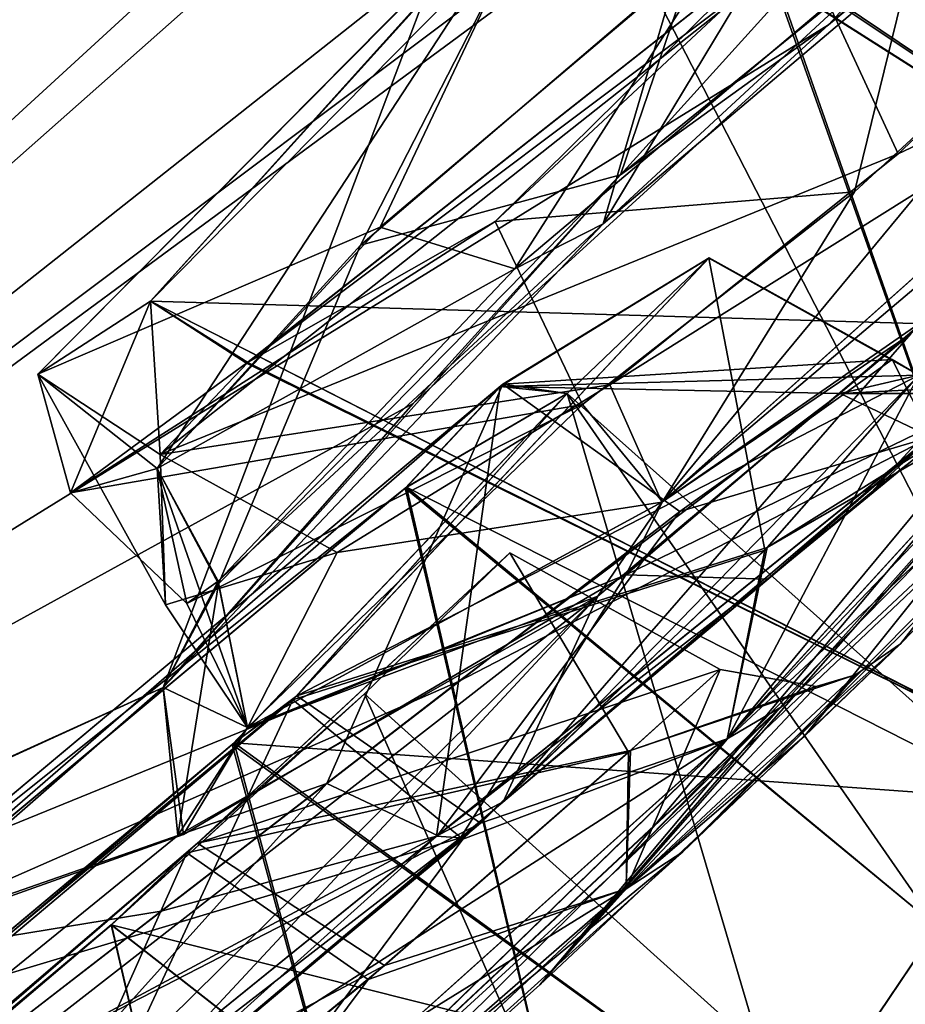
# Model space of a CAD drawing. Units: millimetres. Extents: x -50 to 88, y -307 to 307.
# Drawn here: x 52 to 54, y 162 to 164 of the extents above; entities that cross this region are included whole.
import ezdxf

# ---------------------------------------------------------------- set-up
doc = ezdxf.new("R2010")
doc.units = ezdxf.units.MM
doc.header["$LTSCALE"] = 65.185185
for name, color, linetype in [('134', 7, 'CONTINUOUS'), ('135', 7, 'CONTINUOUS'), ('136', 7, 'CONTINUOUS'), ('139', 7, 'CONTINUOUS'), ('140', 7, 'CONTINUOUS'), ('181', 7, 'CONTINUOUS'), ('182', 7, 'CONTINUOUS'), ('183', 7, 'CONTINUOUS'), ('184', 7, 'CONTINUOUS'), ('185', 7, 'CONTINUOUS'), ('186', 7, 'CONTINUOUS'), ('187', 7, 'CONTINUOUS'), ('188', 7, 'CONTINUOUS'), ('189', 7, 'CONTINUOUS'), ('190', 7, 'CONTINUOUS'), ('191', 7, 'CONTINUOUS'), ('247', 7, 'CONTINUOUS'), ('248', 7, 'CONTINUOUS'), ('249', 7, 'CONTINUOUS'), ('260', 7, 'CONTINUOUS'), ('261', 7, 'CONTINUOUS'), ('262', 7, 'CONTINUOUS'), ('263', 7, 'CONTINUOUS'), ('264', 7, 'CONTINUOUS'), ('265', 7, 'CONTINUOUS'), ('266', 7, 'CONTINUOUS'), ('267', 7, 'CONTINUOUS'), ('268', 7, 'CONTINUOUS'), ('272', 7, 'CONTINUOUS'), ('273', 7, 'CONTINUOUS'), ('342', 7, 'CONTINUOUS'), ('343', 7, 'CONTINUOUS'), ('403', 7, 'CONTINUOUS'), ('404', 7, 'CONTINUOUS'), ('405', 7, 'CONTINUOUS'), ('406', 7, 'CONTINUOUS'), ('407', 7, 'CONTINUOUS'), ('566', 7, 'CONTINUOUS'), ('567', 7, 'CONTINUOUS'), ('698', 7, 'CONTINUOUS'), ('699', 7, 'CONTINUOUS'), ('700', 7, 'CONTINUOUS'), ('701', 7, 'CONTINUOUS'), ('702', 7, 'CONTINUOUS'), ('710', 7, 'CONTINUOUS'), ('711', 7, 'CONTINUOUS'), ('712', 7, 'CONTINUOUS'), ('713', 7, 'CONTINUOUS')]:
    doc.layers.add(name, color=color, linetype=linetype)

msp = doc.modelspace()

# ---------------------------------------------------------------- linework, layer by layer
at = {"layer": '134', "linetype": 'Continuous'}
for points in [[(55.3157, 171.8025, 87.3768), (47.3447, 159.9849, 73.1433), (55.651, 172.2996, 86.2219), (55.3157, 171.8025, 87.3768)], [(55.651, 172.2996, 86.2219), (47.3447, 159.9849, 73.1433), (47.9765, 160.9217, 72.4953), (55.651, 172.2996, 86.2219)], [(47.3589, 160.006, 34.3052), (55.2856, 171.7578, 20.147), (55.651, 172.2996, 21.2709), (47.3589, 160.006, 34.3052)], [(47.9765, 160.9217, 34.9975), (47.3589, 160.006, 34.3052), (55.651, 172.2996, 21.2709), (47.9765, 160.9217, 34.9975)]]:
    msp.add_3dface(points, dxfattribs=at)
at = {"layer": '135', "linetype": 'Continuous'}
for points in [[(55.2856, 171.7578, 20.147), (47.3589, 160.006, 34.3052), (52.6221, 170.9499, 19.6796), (55.2856, 171.7578, 20.147)], [(52.6221, 170.9499, 19.6796), (47.3589, 160.006, 34.3052), (48.0157, 164.1222, 26.588), (52.6221, 170.9499, 19.6796)]]:
    msp.add_3dface(points, dxfattribs=at)
at = {"layer": '136', "linetype": 'Continuous'}
msp.add_3dface([(52.6221, 170.9499, 19.6796), (48.0157, 164.1222, 26.588), (52.0963, 171.1297, 19.5302), (52.6221, 170.9499, 19.6796)], dxfattribs=at)
at = {"layer": '139', "linetype": 'Continuous'}
for points in [[(52.0916, 171.1347, 87.964), (47.471, 164.2815, 81.018), (52.595, 170.9081, 87.7808), (52.0916, 171.1347, 87.964)], [(52.595, 170.9081, 87.7808), (47.471, 164.2815, 81.018), (48.0019, 164.1002, 80.8752), (52.595, 170.9081, 87.7808)]]:
    msp.add_3dface(points, dxfattribs=at)
at = {"layer": '140', "linetype": 'Continuous'}
for points in [[(47.3447, 159.9849, 73.1433), (55.3157, 171.8025, 87.3768), (48.0019, 164.1002, 80.8752), (47.3447, 159.9849, 73.1433)], [(55.3157, 171.8025, 87.3768), (52.595, 170.9081, 87.7808), (48.0019, 164.1002, 80.8752), (55.3157, 171.8025, 87.3768)]]:
    msp.add_3dface(points, dxfattribs=at)
at = {"layer": '181', "linetype": 'Continuous'}
for points in [[(48.4368, 160.8229, 35.1284), (56.0913, 172.1711, 21.4433), (52.4948, 162.6781, 37.297), (48.4368, 160.8229, 35.1284)], [(52.4948, 162.6781, 37.297), (56.0913, 172.1711, 21.4433), (53.6608, 163.9071, 36.0138), (52.4948, 162.6781, 37.297)], [(56.0913, 172.1711, 21.4433), (55.1286, 166.3384, 31.7507), (53.6608, 163.9071, 36.0138), (56.0913, 172.1711, 21.4433)], [(53.6608, 163.9071, 36.0138), (55.1286, 166.3384, 31.7507), (55.3505, 165.3379, 36.2882), (53.6608, 163.9071, 36.0138)], [(55.6635, 164.057, 53.7464), (53.8722, 162.2425, 51.8239), (52.6016, 161.1925, 48.6668), (55.6635, 164.057, 53.7464)], [(53.6999, 162.1959, 48.6027), (55.6635, 164.057, 53.7464), (52.6016, 161.1925, 48.6668), (53.6999, 162.1959, 48.6027)], [(54.5265, 163.0414, 47.8832), (55.6635, 164.057, 53.7464), (53.6999, 162.1959, 48.6027), (54.5265, 163.0414, 47.8832)], [(53.8722, 162.2425, 51.8239), (55.6635, 164.057, 53.7464), (55.1436, 163.5066, 53.7464), (53.8722, 162.2425, 51.8239)], [(53.7208, 162.9765, 41.0361), (54.5265, 163.662, 41.4337), (54.6759, 163.4407, 44.6022), (53.7208, 162.9765, 41.0361)], [(54.4488, 162.7936, 53.7464), (53.8722, 162.2425, 51.8239), (55.1436, 163.5066, 53.7464), (54.4488, 162.7936, 53.7464)], [(54.0968, 162.9655, 43.7725), (53.7208, 162.9765, 41.0361), (54.6759, 163.4407, 44.6022), (54.0968, 162.9655, 43.7725)], [(53.7208, 162.9765, 41.0361), (48.4368, 160.8229, 35.1284), (52.5488, 162.2881, 39.3165), (53.7208, 162.9765, 41.0361)], [(48.4368, 160.8229, 35.1284), (53.7208, 162.9765, 41.0361), (53.2826, 162.2796, 43.2686), (48.4368, 160.8229, 35.1284)], [(53.2826, 162.2796, 43.2686), (53.7208, 162.9765, 41.0361), (54.0968, 162.9655, 43.7725), (53.2826, 162.2796, 43.2686)], [(48.4368, 160.8229, 35.1284), (52.4948, 162.6781, 37.297), (52.5488, 162.2881, 39.3165), (48.4368, 160.8229, 35.1284)], [(51.6404, 160.8902, 43.5332), (48.4368, 160.8229, 35.1284), (53.2826, 162.2796, 43.2686), (51.6404, 160.8902, 43.5332)], [(53.8722, 162.2425, 51.8239), (52.4185, 160.9292, 50.9751), (52.6016, 161.1925, 48.6668), (53.8722, 162.2425, 51.8239)]]:
    msp.add_3dface(points, dxfattribs=at)
at = {"layer": '182', "linetype": 'Continuous'}
for points in [[(53.9413, 163.8163, 46.5827), (52.8383, 162.6456, 48.2067), (53.5656, 163.4575, 46.4458), (53.9413, 163.8163, 46.5827)], [(53.3878, 163.4762, 44.3507), (53.9413, 163.8163, 46.5827), (53.5656, 163.4575, 46.4458), (53.3878, 163.4762, 44.3507)], [(51.5385, 161.9292, 43.7619), (53.3878, 163.4762, 44.3507), (51.6721, 161.987, 44.1647), (51.5385, 161.9292, 43.7619)], [(51.6721, 161.987, 44.1647), (53.3878, 163.4762, 44.3507), (53.1359, 163.2061, 44.6867), (51.6721, 161.987, 44.1647)], [(53.5656, 163.4575, 46.4458), (52.8383, 162.6456, 48.2067), (52.6827, 162.5315, 47.7428), (53.5656, 163.4575, 46.4458)], [(53.3878, 163.4762, 44.3507), (53.5656, 163.4575, 46.4458), (53.1359, 163.2061, 44.6867), (53.3878, 163.4762, 44.3507)], [(52.8383, 162.6456, 48.2067), (51.0384, 161.1326, 47.6511), (52.6827, 162.5315, 47.7428), (52.8383, 162.6456, 48.2067)], [(52.6827, 162.5315, 47.7428), (51.0384, 161.1326, 47.6511), (51.201, 161.2916, 47.2777), (52.6827, 162.5315, 47.7428)]]:
    msp.add_3dface(points, dxfattribs=at)
at = {"layer": '183', "linetype": 'Continuous'}
for points in [[(52.8383, 162.6456, 48.2067), (53.9413, 163.8163, 46.5827), (54.0892, 163.0419, 47.658), (52.8383, 162.6456, 48.2067)], [(54.0892, 163.0419, 47.658), (53.9413, 163.8163, 46.5827), (54.4975, 163.506, 46.5965), (54.0892, 163.0419, 47.658)], [(53.2889, 162.2761, 48.2758), (52.8383, 162.6456, 48.2067), (54.0892, 163.0419, 47.658), (53.2889, 162.2761, 48.2758)], [(51.0384, 161.1326, 47.6511), (52.8383, 162.6456, 48.2067), (52.2741, 161.4318, 48.251), (51.0384, 161.1326, 47.6511)], [(52.2741, 161.4318, 48.251), (52.8383, 162.6456, 48.2067), (53.2889, 162.2761, 48.2758), (52.2741, 161.4318, 48.251)]]:
    msp.add_3dface(points, dxfattribs=at)
at = {"layer": '184', "linetype": 'Continuous'}
for points in [[(54.0892, 163.0419, 47.658), (54.4975, 163.506, 46.5965), (53.9896, 162.5411, 48.2392), (54.0892, 163.0419, 47.658)], [(53.9896, 162.5411, 48.2392), (54.4975, 163.506, 46.5965), (54.7499, 163.4575, 46.6236), (53.9896, 162.5411, 48.2392)], [(54.8529, 163.4862, 46.6454), (54.5265, 163.0414, 47.8832), (53.9896, 162.5411, 48.2392), (54.8529, 163.4862, 46.6454)], [(54.8529, 163.4862, 46.6454), (53.9896, 162.5411, 48.2392), (54.7499, 163.4575, 46.6236), (54.8529, 163.4862, 46.6454)], [(53.2889, 162.2761, 48.2758), (54.0892, 163.0419, 47.658), (53.9896, 162.5411, 48.2392), (53.2889, 162.2761, 48.2758)], [(54.5265, 163.0414, 47.8832), (53.6999, 162.1959, 48.6027), (53.9896, 162.5411, 48.2392), (54.5265, 163.0414, 47.8832)], [(53.9896, 162.5411, 48.2392), (52.6016, 161.1925, 48.6668), (52.4822, 161.1891, 48.4242), (53.9896, 162.5411, 48.2392)], [(53.2889, 162.2761, 48.2758), (53.9896, 162.5411, 48.2392), (52.4822, 161.1891, 48.4242), (53.2889, 162.2761, 48.2758)], [(53.6999, 162.1959, 48.6027), (52.6016, 161.1925, 48.6668), (53.9896, 162.5411, 48.2392), (53.6999, 162.1959, 48.6027)], [(52.2741, 161.4318, 48.251), (53.2889, 162.2761, 48.2758), (52.4822, 161.1891, 48.4242), (52.2741, 161.4318, 48.251)]]:
    msp.add_3dface(points, dxfattribs=at)
at = {"layer": '185', "linetype": 'Continuous'}
for points in [[(54.7499, 163.4575, 46.6236), (54.4975, 163.506, 46.5965), (54.2892, 163.4577, 44.9502), (54.7499, 163.4575, 46.6236)], [(54.8529, 163.4862, 46.6454), (54.7499, 163.4575, 46.6236), (54.2892, 163.4577, 44.9502), (54.8529, 163.4862, 46.6454)], [(54.5296, 163.3421, 44.6302), (54.8529, 163.4862, 46.6454), (54.2892, 163.4577, 44.9502), (54.5296, 163.3421, 44.6302)], [(53.2779, 162.6936, 43.8077), (54.5296, 163.3421, 44.6302), (54.2892, 163.4577, 44.9502), (53.2779, 162.6936, 43.8077)], [(54.0968, 162.9655, 43.7725), (54.6759, 163.4407, 44.6022), (54.5296, 163.3421, 44.6302), (54.0968, 162.9655, 43.7725)], [(53.2193, 162.2835, 43.4886), (54.0968, 162.9655, 43.7725), (54.5296, 163.3421, 44.6302), (53.2193, 162.2835, 43.4886)], [(53.2193, 162.2835, 43.4886), (54.5296, 163.3421, 44.6302), (53.2779, 162.6936, 43.8077), (53.2193, 162.2835, 43.4886)], [(53.2826, 162.2796, 43.2686), (54.0968, 162.9655, 43.7725), (53.2193, 162.2835, 43.4886), (53.2826, 162.2796, 43.2686)], [(52.4893, 162.0847, 43.6183), (53.2193, 162.2835, 43.4886), (53.2779, 162.6936, 43.8077), (52.4893, 162.0847, 43.6183)], [(51.6885, 161.0458, 43.8012), (53.2193, 162.2835, 43.4886), (51.6781, 161.4571, 43.8371), (51.6885, 161.0458, 43.8012)], [(51.6781, 161.4571, 43.8371), (53.2193, 162.2835, 43.4886), (52.4893, 162.0847, 43.6183), (51.6781, 161.4571, 43.8371)], [(51.6885, 161.0458, 43.8012), (53.2826, 162.2796, 43.2686), (53.2193, 162.2835, 43.4886), (51.6885, 161.0458, 43.8012)], [(51.6404, 160.8902, 43.5332), (53.2826, 162.2796, 43.2686), (51.6885, 161.0458, 43.8012), (51.6404, 160.8902, 43.5332)]]:
    msp.add_3dface(points, dxfattribs=at)
at = {"layer": '186', "linetype": 'Continuous'}
for points in [[(53.9413, 163.8163, 46.5827), (53.3878, 163.4762, 44.3507), (54.4975, 163.506, 46.5965), (53.9413, 163.8163, 46.5827)], [(54.4975, 163.506, 46.5965), (53.3878, 163.4762, 44.3507), (54.2892, 163.4577, 44.9502), (54.4975, 163.506, 46.5965)], [(53.3878, 163.4762, 44.3507), (51.5385, 161.9292, 43.7619), (53.2779, 162.6936, 43.8077), (53.3878, 163.4762, 44.3507)], [(53.3878, 163.4762, 44.3507), (53.2779, 162.6936, 43.8077), (54.2892, 163.4577, 44.9502), (53.3878, 163.4762, 44.3507)], [(51.5385, 161.9292, 43.7619), (52.4893, 162.0847, 43.6183), (53.2779, 162.6936, 43.8077), (51.5385, 161.9292, 43.7619)], [(51.5385, 161.9292, 43.7619), (51.6781, 161.4571, 43.8371), (52.4893, 162.0847, 43.6183), (51.5385, 161.9292, 43.7619)]]:
    msp.add_3dface(points, dxfattribs=at)
at = {"layer": '187', "linetype": 'Continuous'}
for points in [[(54.5841, 165.0414, 40.9811), (53.3751, 163.9136, 40.8409), (54.0948, 164.625, 40.569), (54.5841, 165.0414, 40.9811)], [(52.1621, 163.5087, 37.5871), (53.5466, 164.9075, 36.429), (52.4613, 163.702, 37.7762), (52.1621, 163.5087, 37.5871)], [(52.4613, 163.702, 37.7762), (53.5466, 164.9075, 36.429), (53.6162, 164.8724, 36.8497), (52.4613, 163.702, 37.7762)], [(54.0948, 164.625, 40.569), (53.3751, 163.9136, 40.8409), (52.7158, 163.5373, 39.6393), (54.0948, 164.625, 40.569)], [(53.3751, 163.9136, 40.8409), (52.2492, 163.1941, 39.4148), (52.7158, 163.5373, 39.6393), (53.3751, 163.9136, 40.8409)], [(52.2492, 163.1941, 39.4148), (52.1621, 163.5087, 37.5871), (52.4613, 163.702, 37.7762), (52.2492, 163.1941, 39.4148)], [(52.2492, 163.1941, 39.4148), (52.4613, 163.702, 37.7762), (52.7158, 163.5373, 39.6393), (52.2492, 163.1941, 39.4148)]]:
    msp.add_3dface(points, dxfattribs=at)
at = {"layer": '188', "linetype": 'Continuous'}
for points in [[(53.3751, 163.9136, 40.8409), (54.5841, 165.0414, 40.9811), (54.3275, 163.992, 41.0823), (53.3751, 163.9136, 40.8409)], [(54.3275, 163.992, 41.0823), (54.5841, 165.0414, 40.9811), (55.0537, 164.6633, 41.0497), (54.3275, 163.992, 41.0823)], [(53.6061, 163.4284, 40.7444), (53.3751, 163.9136, 40.8409), (54.3275, 163.992, 41.0823), (53.6061, 163.4284, 40.7444)], [(52.2492, 163.1941, 39.4148), (53.3751, 163.9136, 40.8409), (53.6061, 163.4284, 40.7444), (52.2492, 163.1941, 39.4148)], [(52.1621, 163.5087, 37.5871), (52.2492, 163.1941, 39.4148), (52.479, 163.2581, 37.5695), (52.1621, 163.5087, 37.5871)], [(52.5573, 162.9003, 39.3023), (52.2492, 163.1941, 39.4148), (53.6061, 163.4284, 40.7444), (52.5573, 162.9003, 39.3023)], [(52.479, 163.2581, 37.5695), (52.2492, 163.1941, 39.4148), (52.5573, 162.9003, 39.3023), (52.479, 163.2581, 37.5695)]]:
    msp.add_3dface(points, dxfattribs=at)
at = {"layer": '189', "linetype": 'Continuous'}
for points in [[(54.3275, 163.992, 41.0823), (55.0537, 164.6633, 41.0497), (53.8182, 163.1704, 40.9096), (54.3275, 163.992, 41.0823)], [(55.0537, 164.6633, 41.0497), (55.3145, 164.5059, 41.2401), (53.8182, 163.1704, 40.9096), (55.0537, 164.6633, 41.0497)], [(55.3145, 164.5059, 41.2401), (54.5265, 163.662, 41.4337), (53.8182, 163.1704, 40.9096), (55.3145, 164.5059, 41.2401)], [(53.6061, 163.4284, 40.7444), (54.3275, 163.992, 41.0823), (53.8182, 163.1704, 40.9096), (53.6061, 163.4284, 40.7444)], [(54.5265, 163.662, 41.4337), (53.7208, 162.9765, 41.0361), (53.8182, 163.1704, 40.9096), (54.5265, 163.662, 41.4337)], [(52.5573, 162.9003, 39.3023), (53.6061, 163.4284, 40.7444), (52.7185, 162.5721, 39.3578), (52.5573, 162.9003, 39.3023)], [(53.6061, 163.4284, 40.7444), (53.8182, 163.1704, 40.9096), (52.7185, 162.5721, 39.3578), (53.6061, 163.4284, 40.7444)], [(52.479, 163.2581, 37.5695), (52.5573, 162.9003, 39.3023), (52.6408, 162.9597, 37.4789), (52.479, 163.2581, 37.5695)], [(53.8182, 163.1704, 40.9096), (53.7208, 162.9765, 41.0361), (52.7185, 162.5721, 39.3578), (53.8182, 163.1704, 40.9096)], [(52.7185, 162.5721, 39.3578), (52.4948, 162.6781, 37.297), (52.6408, 162.9597, 37.4789), (52.7185, 162.5721, 39.3578)], [(53.7208, 162.9765, 41.0361), (52.5488, 162.2881, 39.3165), (52.7185, 162.5721, 39.3578), (53.7208, 162.9765, 41.0361)], [(52.5573, 162.9003, 39.3023), (52.7185, 162.5721, 39.3578), (52.6408, 162.9597, 37.4789), (52.5573, 162.9003, 39.3023)], [(52.5488, 162.2881, 39.3165), (52.4948, 162.6781, 37.297), (52.7185, 162.5721, 39.3578), (52.5488, 162.2881, 39.3165)]]:
    msp.add_3dface(points, dxfattribs=at)
at = {"layer": '190', "linetype": 'Continuous'}
for points in [[(53.6608, 163.9071, 36.0138), (55.3505, 165.3379, 36.2882), (54.6334, 164.8069, 36.2331), (53.6608, 163.9071, 36.0138)], [(53.4267, 163.7882, 36.4358), (53.6608, 163.9071, 36.0138), (54.6334, 164.8069, 36.2331), (53.4267, 163.7882, 36.4358)], [(53.4267, 163.7882, 36.4358), (54.6334, 164.8069, 36.2331), (53.9987, 164.6835, 36.3857), (53.4267, 163.7882, 36.4358)], [(53.0694, 163.8985, 36.7058), (53.4267, 163.7882, 36.4358), (53.9987, 164.6835, 36.3857), (53.0694, 163.8985, 36.7058)], [(52.4948, 162.6781, 37.297), (53.6608, 163.9071, 36.0138), (52.6408, 162.9597, 37.4789), (52.4948, 162.6781, 37.297)], [(52.6408, 162.9597, 37.4789), (53.6608, 163.9071, 36.0138), (53.4267, 163.7882, 36.4358), (52.6408, 162.9597, 37.4789)], [(52.479, 163.2581, 37.5695), (53.4267, 163.7882, 36.4358), (53.0694, 163.8985, 36.7058), (52.479, 163.2581, 37.5695)], [(52.479, 163.2581, 37.5695), (52.6408, 162.9597, 37.4789), (53.4267, 163.7882, 36.4358), (52.479, 163.2581, 37.5695)]]:
    msp.add_3dface(points, dxfattribs=at)
at = {"layer": '191', "linetype": 'Continuous'}
for points in [[(53.5466, 164.9075, 36.429), (52.1621, 163.5087, 37.5871), (53.0694, 163.8985, 36.7058), (53.5466, 164.9075, 36.429)], [(53.5466, 164.9075, 36.429), (53.0694, 163.8985, 36.7058), (53.9987, 164.6835, 36.3857), (53.5466, 164.9075, 36.429)], [(52.1621, 163.5087, 37.5871), (52.479, 163.2581, 37.5695), (53.0694, 163.8985, 36.7058), (52.1621, 163.5087, 37.5871)]]:
    msp.add_3dface(points, dxfattribs=at)
at = {"layer": '247', "linetype": 'Continuous'}
for points in [[(56.0645, 172.1314, 86.0219), (48.4511, 160.844, 72.4086), (58.7692, 171.7345, 81.1974), (56.0645, 172.1314, 86.0219)], [(58.7692, 171.7345, 81.1974), (48.4511, 160.844, 72.4086), (58.8253, 171.2709, 79.9307), (58.7692, 171.7345, 81.1974)], [(48.4511, 160.844, 72.4086), (56.228, 167.9741, 77.7262), (58.8253, 171.2709, 79.9307), (48.4511, 160.844, 72.4086)], [(56.228, 167.9741, 77.7262), (48.4511, 160.844, 72.4086), (55.4184, 167.0126, 77.0094), (56.228, 167.9741, 77.7262)], [(55.4184, 167.0126, 77.0094), (48.4511, 160.844, 72.4086), (55.2058, 166.1826, 75.0276), (55.4184, 167.0126, 77.0094)], [(48.4511, 160.844, 72.4086), (54.2581, 164.4343, 71.5756), (56.2338, 166.5854, 72.9883), (48.4511, 160.844, 72.4086)], [(55.6058, 166.2182, 73.8903), (48.4511, 160.844, 72.4086), (56.2338, 166.5854, 72.9883), (55.6058, 166.2182, 73.8903)], [(54.2581, 164.4343, 71.5756), (55.4263, 165.3978, 71.1491), (56.2338, 166.5854, 72.9883), (54.2581, 164.4343, 71.5756)], [(55.2058, 166.1826, 75.0276), (48.4511, 160.844, 72.4086), (55.6058, 166.2182, 73.8903), (55.2058, 166.1826, 75.0276)], [(54.3727, 163.1954, 63.4043), (57.0805, 166.1576, 64.843), (53.3961, 162.3752, 64.1821), (54.3727, 163.1954, 63.4043)], [(53.3961, 162.3752, 64.1821), (57.0805, 166.1576, 64.843), (54.4762, 163.6159, 66.0715), (53.3961, 162.3752, 64.1821)], [(54.1935, 162.5476, 55.0848), (57.0805, 166.1576, 64.843), (53.4932, 161.8894, 56.0809), (54.1935, 162.5476, 55.0848)], [(53.4932, 161.8894, 56.0809), (57.0805, 166.1576, 64.843), (54.969, 163.5649, 60.8133), (53.4932, 161.8894, 56.0809)], [(54.4488, 162.7936, 53.7464), (57.0805, 166.1576, 64.843), (54.1935, 162.5476, 55.0848), (54.4488, 162.7936, 53.7464)], [(54.9134, 163.6155, 62.1983), (57.0805, 166.1576, 64.843), (54.3727, 163.1954, 63.4043), (54.9134, 163.6155, 62.1983)], [(54.4488, 162.7936, 53.7464), (55.1436, 163.5066, 53.7464), (57.0805, 166.1576, 64.843), (54.4488, 162.7936, 53.7464)], [(54.2581, 164.4343, 71.5756), (48.4511, 160.844, 72.4086), (53.1572, 163.431, 71.1956), (54.2581, 164.4343, 71.5756)], [(53.6468, 162.92, 66.5178), (53.3961, 162.3752, 64.1821), (54.4762, 163.6159, 66.0715), (53.6468, 162.92, 66.5178)], [(53.4932, 161.8894, 56.0809), (54.969, 163.5649, 60.8133), (54.1294, 162.6237, 59.1579), (53.4932, 161.8894, 56.0809)], [(53.1572, 163.431, 71.1956), (48.4511, 160.844, 72.4086), (52.4948, 162.6781, 70.1958), (53.1572, 163.431, 71.1956)], [(45.651, 156.6928, 53.7464), (51.1689, 160.4758, 63.5023), (53.6468, 162.92, 66.5178), (45.651, 156.6928, 53.7464)], [(52.5332, 162.2851, 68.2241), (45.651, 156.6928, 53.7464), (53.6468, 162.92, 66.5178), (52.5332, 162.2851, 68.2241)], [(51.1689, 160.4758, 63.5023), (52.2047, 161.3704, 64.2352), (53.6468, 162.92, 66.5178), (51.1689, 160.4758, 63.5023)], [(52.2047, 161.3704, 64.2352), (53.3961, 162.3752, 64.1821), (53.6468, 162.92, 66.5178), (52.2047, 161.3704, 64.2352)], [(48.4511, 160.844, 72.4086), (45.651, 156.6928, 53.7464), (52.4948, 162.6781, 70.1958), (48.4511, 160.844, 72.4086)], [(52.4948, 162.6781, 70.1958), (45.651, 156.6928, 53.7464), (52.5332, 162.2851, 68.2241), (52.4948, 162.6781, 70.1958)], [(52.4317, 160.9406, 56.5173), (53.4932, 161.8894, 56.0809), (54.1294, 162.6237, 59.1579), (52.4317, 160.9406, 56.5173)], [(52.589, 161.1818, 58.8298), (52.4317, 160.9406, 56.5173), (54.1294, 162.6237, 59.1579), (52.589, 161.1818, 58.8298)]]:
    msp.add_3dface(points, dxfattribs=at)
at = {"layer": '248', "linetype": 'Continuous'}
for points in [[(55.651, 172.2996, 86.2219), (47.9765, 160.9217, 72.4953), (56.0645, 172.1314, 86.0219), (55.651, 172.2996, 86.2219)], [(47.9765, 160.9217, 72.4953), (48.4511, 160.844, 72.4086), (56.0645, 172.1314, 86.0219), (47.9765, 160.9217, 72.4953)]]:
    msp.add_3dface(points, dxfattribs=at)
at = {"layer": '249', "linetype": 'Continuous'}
for points in [[(47.9765, 160.9217, 34.9975), (55.651, 172.2996, 21.2709), (48.4368, 160.8229, 35.1284), (47.9765, 160.9217, 34.9975)], [(55.651, 172.2996, 21.2709), (56.0913, 172.1711, 21.4433), (48.4368, 160.8229, 35.1284), (55.651, 172.2996, 21.2709)]]:
    msp.add_3dface(points, dxfattribs=at)
at = {"layer": '260', "linetype": 'Continuous'}
for points in [[(54.4488, 162.7936, 53.7464), (54.1935, 162.5476, 55.0848), (54.3302, 162.7112, 53.7464), (54.4488, 162.7936, 53.7464)], [(53.9711, 162.7257, 53.7464), (53.7218, 162.144, 55.6138), (53.7283, 162.5068, 54.9305), (53.9711, 162.7257, 53.7464)], [(53.7218, 162.144, 55.6138), (53.9711, 162.7257, 53.7464), (54.2255, 162.6801, 53.7464), (53.7218, 162.144, 55.6138)], [(54.3302, 162.7112, 53.7464), (54.1935, 162.5476, 55.0848), (53.7218, 162.144, 55.6138), (54.3302, 162.7112, 53.7464)], [(54.3302, 162.7112, 53.7464), (53.7218, 162.144, 55.6138), (54.2255, 162.6801, 53.7464), (54.3302, 162.7112, 53.7464)], [(54.1935, 162.5476, 55.0848), (53.4932, 161.8894, 56.0809), (53.7218, 162.144, 55.6138), (54.1935, 162.5476, 55.0848)], [(53.7283, 162.5068, 54.9305), (53.7218, 162.144, 55.6138), (53.038, 161.9042, 55.8075), (53.7283, 162.5068, 54.9305)], [(53.7218, 162.144, 55.6138), (52.4317, 160.9406, 56.5173), (52.2786, 160.8872, 56.3009), (53.7218, 162.144, 55.6138)], [(53.7218, 162.144, 55.6138), (52.2786, 160.8872, 56.3009), (53.038, 161.9042, 55.8075), (53.7218, 162.144, 55.6138)], [(53.4932, 161.8894, 56.0809), (52.4317, 160.9406, 56.5173), (53.7218, 162.144, 55.6138), (53.4932, 161.8894, 56.0809)], [(53.038, 161.9042, 55.8075), (52.2786, 160.8872, 56.3009), (52.0438, 161.0902, 56.1117), (53.038, 161.9042, 55.8075)]]:
    msp.add_3dface(points, dxfattribs=at)
at = {"layer": '261', "linetype": 'Continuous'}
for points in [[(53.8722, 162.2425, 51.8239), (54.4488, 162.7936, 53.7464), (53.7218, 162.144, 51.879), (53.8722, 162.2425, 51.8239)], [(54.4488, 162.7936, 53.7464), (54.3302, 162.7112, 53.7464), (53.7218, 162.144, 51.879), (54.4488, 162.7936, 53.7464)], [(54.2255, 162.6801, 53.7464), (53.9711, 162.7257, 53.7464), (53.7331, 162.5111, 52.5731), (54.2255, 162.6801, 53.7464)], [(53.7218, 162.144, 51.879), (54.3302, 162.7112, 53.7464), (53.7331, 162.5111, 52.5731), (53.7218, 162.144, 51.879)], [(54.3302, 162.7112, 53.7464), (54.2255, 162.6801, 53.7464), (53.7331, 162.5111, 52.5731), (54.3302, 162.7112, 53.7464)], [(53.0811, 161.9408, 51.717), (53.7218, 162.144, 51.879), (53.7331, 162.5111, 52.5731), (53.0811, 161.9408, 51.717)], [(52.4185, 160.9292, 50.9751), (53.8722, 162.2425, 51.8239), (53.7218, 162.144, 51.879), (52.4185, 160.9292, 50.9751)], [(52.2785, 160.8871, 51.1919), (53.7218, 162.144, 51.879), (52.1322, 161.1601, 51.3804), (52.2785, 160.8871, 51.1919)], [(52.1322, 161.1601, 51.3804), (53.7218, 162.144, 51.879), (53.0811, 161.9408, 51.717), (52.1322, 161.1601, 51.3804)], [(52.2785, 160.8871, 51.1919), (52.4185, 160.9292, 50.9751), (53.7218, 162.144, 51.879), (52.2785, 160.8871, 51.1919)]]:
    msp.add_3dface(points, dxfattribs=at)
at = {"layer": '262', "linetype": 'Continuous'}
for points in [[(52.5855, 162.2655, 51.7728), (53.9711, 162.7257, 53.7464), (53.414, 163.0345, 53.7464), (52.5855, 162.2655, 51.7728)], [(53.7331, 162.5111, 52.5731), (53.9711, 162.7257, 53.7464), (52.5855, 162.2655, 51.7728), (53.7331, 162.5111, 52.5731)], [(53.0811, 161.9408, 51.717), (53.7331, 162.5111, 52.5731), (52.5855, 162.2655, 51.7728), (53.0811, 161.9408, 51.717)], [(50.7614, 160.7066, 51.7032), (53.0811, 161.9408, 51.717), (52.5855, 162.2655, 51.7728), (50.7614, 160.7066, 51.7032)], [(52.1322, 161.1601, 51.3804), (53.0811, 161.9408, 51.717), (50.7614, 160.7066, 51.7032), (52.1322, 161.1601, 51.3804)]]:
    msp.add_3dface(points, dxfattribs=at)
at = {"layer": '263', "linetype": 'Continuous'}
for points in [[(53.414, 163.0345, 53.7464), (53.7283, 162.5068, 54.9305), (52.5572, 162.2399, 55.7422), (53.414, 163.0345, 53.7464)], [(53.9711, 162.7257, 53.7464), (53.7283, 162.5068, 54.9305), (53.414, 163.0345, 53.7464), (53.9711, 162.7257, 53.7464)], [(53.7283, 162.5068, 54.9305), (53.038, 161.9042, 55.8075), (52.5572, 162.2399, 55.7422), (53.7283, 162.5068, 54.9305)], [(52.5572, 162.2399, 55.7422), (52.0438, 161.0902, 56.1117), (50.6766, 160.6389, 55.7303), (52.5572, 162.2399, 55.7422)], [(53.038, 161.9042, 55.8075), (52.0438, 161.0902, 56.1117), (52.5572, 162.2399, 55.7422), (53.038, 161.9042, 55.8075)]]:
    msp.add_3dface(points, dxfattribs=at)
at = {"layer": '264', "linetype": 'Continuous'}
for points in [[(53.414, 163.0345, 53.7464), (52.5572, 162.2399, 55.7422), (53.0281, 162.6607, 53.7464), (53.414, 163.0345, 53.7464)], [(52.5855, 162.2655, 51.7728), (53.414, 163.0345, 53.7464), (53.0281, 162.6607, 53.7464), (52.5855, 162.2655, 51.7728)], [(53.0281, 162.6607, 53.7464), (52.5572, 162.2399, 55.7422), (52.357, 162.0486, 55.3257), (53.0281, 162.6607, 53.7464)], [(52.3575, 162.049, 52.1675), (52.5855, 162.2655, 51.7728), (53.0281, 162.6607, 53.7464), (52.3575, 162.049, 52.1675)], [(50.7614, 160.7066, 51.7032), (52.5855, 162.2655, 51.7728), (50.8432, 160.7613, 52.1359), (50.7614, 160.7066, 51.7032)], [(50.8432, 160.7613, 52.1359), (52.5855, 162.2655, 51.7728), (52.3575, 162.049, 52.1675), (50.8432, 160.7613, 52.1359)], [(52.5572, 162.2399, 55.7422), (50.6766, 160.6389, 55.7303), (52.357, 162.0486, 55.3257), (52.5572, 162.2399, 55.7422)], [(52.357, 162.0486, 55.3257), (50.6766, 160.6389, 55.7303), (50.8433, 160.7614, 55.357), (52.357, 162.0486, 55.3257)]]:
    msp.add_3dface(points, dxfattribs=at)
at = {"layer": '265', "linetype": 'Continuous'}
for points in [[(53.1359, 163.2061, 44.6867), (53.5656, 163.4575, 46.4458), (54.5467, 162.0432, 44.8732), (53.1359, 163.2061, 44.6867)], [(54.5467, 162.0432, 44.8732), (53.5656, 163.4575, 46.4458), (54.7738, 162.3799, 46.3874), (54.5467, 162.0432, 44.8732)], [(51.6721, 161.987, 44.1647), (53.1359, 163.2061, 44.6867), (53.701, 160.7894, 44.468), (51.6721, 161.987, 44.1647)], [(53.701, 160.7894, 44.468), (53.1359, 163.2061, 44.6867), (54.5467, 162.0432, 44.8732), (53.701, 160.7894, 44.468)], [(50.677, 161.0566, 45.4796), (51.6721, 161.987, 44.1647), (53.0809, 159.8701, 45.5762), (50.677, 161.0566, 45.4796)], [(53.0809, 159.8701, 45.5762), (51.6721, 161.987, 44.1647), (53.701, 160.7894, 44.468), (53.0809, 159.8701, 45.5762)]]:
    msp.add_3dface(points, dxfattribs=at)
at = {"layer": '266', "linetype": 'Continuous'}
for points in [[(53.5656, 163.4575, 46.4458), (52.6827, 162.5315, 47.7428), (54.7738, 162.3799, 46.3874), (53.5656, 163.4575, 46.4458)], [(52.6827, 162.5315, 47.7428), (51.201, 161.2916, 47.2777), (53.3081, 160.2068, 47.0905), (52.6827, 162.5315, 47.7428)], [(54.7738, 162.3799, 46.3874), (52.6827, 162.5315, 47.7428), (54.1538, 161.4606, 47.4957), (54.7738, 162.3799, 46.3874)], [(54.1538, 161.4606, 47.4957), (52.6827, 162.5315, 47.7428), (53.3081, 160.2068, 47.0905), (54.1538, 161.4606, 47.4957)]]:
    msp.add_3dface(points, dxfattribs=at)
at = {"layer": '267', "linetype": 'Continuous'}
msp.add_3dface([(54.7738, 162.3799, 46.3874), (54.1538, 161.4606, 47.4957), (54.8525, 160.9023, 47.2235), (54.7738, 162.3799, 46.3874)], dxfattribs=at)
at = {"layer": '268', "linetype": 'Continuous'}
msp.add_3dface([(53.701, 160.7894, 44.468), (54.5467, 162.0432, 44.8732), (54.4804, 160.3506, 44.7401), (53.701, 160.7894, 44.468)], dxfattribs=at)
at = {"layer": '272', "linetype": 'Continuous'}
for points in [[(53.6162, 164.8724, 36.8497), (54.9782, 165.9345, 37.8342), (55.6033, 163.6096, 37.1793), (53.6162, 164.8724, 36.8497)], [(52.4613, 163.702, 37.7762), (53.6162, 164.8724, 36.8497), (54.8444, 162.4846, 37.9629), (52.4613, 163.702, 37.7762)], [(54.8444, 162.4846, 37.9629), (53.6162, 164.8724, 36.8497), (55.6033, 163.6096, 37.1793), (54.8444, 162.4846, 37.9629)]]:
    msp.add_3dface(points, dxfattribs=at)
at = {"layer": '273', "linetype": 'Continuous'}
for points in [[(56.3622, 164.7347, 39.5299), (54.0948, 164.625, 40.569), (55.6029, 163.609, 40.3135), (56.3622, 164.7347, 39.5299)], [(54.0948, 164.625, 40.569), (52.7158, 163.5373, 39.6393), (54.8446, 162.4849, 39.5306), (54.0948, 164.625, 40.569)], [(55.6029, 163.609, 40.3135), (54.0948, 164.625, 40.569), (54.8446, 162.4849, 39.5306), (55.6029, 163.609, 40.3135)], [(52.7158, 163.5373, 39.6393), (52.4613, 163.702, 37.7762), (54.8446, 162.4849, 39.5306), (52.7158, 163.5373, 39.6393)], [(52.4613, 163.702, 37.7762), (54.8444, 162.4846, 37.9629), (54.8446, 162.4849, 39.5306), (52.4613, 163.702, 37.7762)]]:
    msp.add_3dface(points, dxfattribs=at)
at = {"layer": '342', "linetype": 'Continuous'}
for points in [[(52.3575, 162.049, 52.1675), (53.0281, 162.6607, 53.7464), (53.7939, 160.9271, 52.3893), (52.3575, 162.049, 52.1675)], [(53.0281, 162.6607, 53.7464), (54.232, 161.5767, 53.7464), (53.7939, 160.9271, 52.3893), (53.0281, 162.6607, 53.7464)], [(50.8432, 160.7613, 52.1359), (52.3575, 162.049, 52.1675), (52.9176, 159.628, 52.3893), (50.8432, 160.7613, 52.1359)], [(52.3575, 162.049, 52.1675), (53.7939, 160.9271, 52.3893), (52.9176, 159.628, 52.3893), (52.3575, 162.049, 52.1675)]]:
    msp.add_3dface(points, dxfattribs=at)
at = {"layer": '343', "linetype": 'Continuous'}
for points in [[(53.0281, 162.6607, 53.7464), (52.357, 162.0486, 55.3257), (54.232, 161.5767, 53.7464), (53.0281, 162.6607, 53.7464)], [(52.357, 162.0486, 55.3257), (50.8433, 160.7614, 55.357), (52.918, 159.6285, 55.1039), (52.357, 162.0486, 55.3257)], [(54.232, 161.5767, 53.7464), (52.357, 162.0486, 55.3257), (53.7935, 160.9266, 55.1039), (54.232, 161.5767, 53.7464)], [(53.7935, 160.9266, 55.1039), (52.357, 162.0486, 55.3257), (52.918, 159.6285, 55.1039), (53.7935, 160.9266, 55.1039)]]:
    msp.add_3dface(points, dxfattribs=at)
at = {"layer": '403', "linetype": 'Continuous'}
for points in [[(55.2474, 165.2887, 71.0073), (53.7065, 164.0368, 71.1943), (54.9318, 165.3911, 70.8403), (55.2474, 165.2887, 71.0073)], [(54.9318, 165.3911, 70.8403), (53.7065, 164.0368, 71.1943), (53.8996, 164.6047, 71.1032), (54.9318, 165.3911, 70.8403)], [(55.4263, 165.3978, 71.1491), (54.2581, 164.4343, 71.5756), (55.2474, 165.2887, 71.0073), (55.4263, 165.3978, 71.1491)], [(55.2474, 165.2887, 71.0073), (54.2581, 164.4343, 71.5756), (53.7065, 164.0368, 71.1943), (55.2474, 165.2887, 71.0073)], [(53.8996, 164.6047, 71.1032), (53.7065, 164.0368, 71.1943), (53.0173, 163.8503, 70.7452), (53.8996, 164.6047, 71.1032)], [(54.2581, 164.4343, 71.5756), (53.1572, 163.431, 71.1956), (53.7065, 164.0368, 71.1943), (54.2581, 164.4343, 71.5756)], [(53.1572, 163.431, 71.1956), (52.4948, 162.6781, 70.1958), (53.7065, 164.0368, 71.1943), (53.1572, 163.431, 71.1956)], [(53.7065, 164.0368, 71.1943), (52.4948, 162.6781, 70.1958), (52.6411, 162.9525, 70.0173), (53.7065, 164.0368, 71.1943)], [(53.7065, 164.0368, 71.1943), (52.6411, 162.9525, 70.0173), (53.0173, 163.8503, 70.7452), (53.7065, 164.0368, 71.1943)], [(53.0173, 163.8503, 70.7452), (52.6411, 162.9525, 70.0173), (52.479, 163.2581, 69.9233), (53.0173, 163.8503, 70.7452)]]:
    msp.add_3dface(points, dxfattribs=at)
at = {"layer": '404', "linetype": 'Continuous'}
for points in [[(54.4432, 164.0926, 66.3898), (55.3144, 164.5058, 66.2526), (55.1295, 164.7394, 66.4715), (54.4432, 164.0926, 66.3898)], [(53.8165, 163.1691, 66.5845), (55.3144, 164.5058, 66.2526), (53.6787, 163.48, 66.6975), (53.8165, 163.1691, 66.5845)], [(53.6787, 163.48, 66.6975), (55.3144, 164.5058, 66.2526), (54.4432, 164.0926, 66.3898), (53.6787, 163.48, 66.6975)], [(53.8165, 163.1691, 66.5845), (55.3309, 164.4513, 66.0827), (55.3144, 164.5058, 66.2526), (53.8165, 163.1691, 66.5845)], [(54.4762, 163.6159, 66.0715), (55.3309, 164.4513, 66.0827), (53.8165, 163.1691, 66.5845), (54.4762, 163.6159, 66.0715)], [(53.6468, 162.92, 66.5178), (54.4762, 163.6159, 66.0715), (53.8165, 163.1691, 66.5845), (53.6468, 162.92, 66.5178)], [(52.9557, 163.036, 67.4232), (53.8165, 163.1691, 66.5845), (53.6787, 163.48, 66.6975), (52.9557, 163.036, 67.4232)], [(52.479, 163.2581, 69.9233), (52.6411, 162.9525, 70.0173), (52.718, 162.572, 68.1362), (52.479, 163.2581, 69.9233)], [(52.479, 163.2581, 69.9233), (52.718, 162.572, 68.1362), (52.5005, 162.8974, 68.3612), (52.479, 163.2581, 69.9233)], [(52.718, 162.572, 68.1362), (53.6468, 162.92, 66.5178), (53.8165, 163.1691, 66.5845), (52.718, 162.572, 68.1362)], [(52.718, 162.572, 68.1362), (53.8165, 163.1691, 66.5845), (52.9557, 163.036, 67.4232), (52.718, 162.572, 68.1362)], [(52.5005, 162.8974, 68.3612), (52.718, 162.572, 68.1362), (52.9557, 163.036, 67.4232), (52.5005, 162.8974, 68.3612)], [(52.4948, 162.6781, 70.1958), (52.5332, 162.2851, 68.2241), (52.6411, 162.9525, 70.0173), (52.4948, 162.6781, 70.1958)], [(52.6411, 162.9525, 70.0173), (52.5332, 162.2851, 68.2241), (52.718, 162.572, 68.1362), (52.6411, 162.9525, 70.0173)], [(52.5332, 162.2851, 68.2241), (53.6468, 162.92, 66.5178), (52.718, 162.572, 68.1362), (52.5332, 162.2851, 68.2241)]]:
    msp.add_3dface(points, dxfattribs=at)
at = {"layer": '405', "linetype": 'Continuous'}
for points in [[(54.4432, 164.0926, 66.3898), (55.1295, 164.7394, 66.4715), (54.1884, 164.6428, 66.4289), (54.4432, 164.0926, 66.3898)], [(52.4862, 163.2954, 67.5795), (54.4432, 164.0926, 66.3898), (54.1884, 164.6428, 66.4289), (52.4862, 163.2954, 67.5795)], [(53.6787, 163.48, 66.6975), (54.4432, 164.0926, 66.3898), (52.4862, 163.2954, 67.5795), (53.6787, 163.48, 66.6975)], [(52.479, 163.2581, 69.9233), (52.5005, 162.8974, 68.3612), (52.1621, 163.5087, 69.9057), (52.479, 163.2581, 69.9233)], [(52.1621, 163.5087, 69.9057), (52.5005, 162.8974, 68.3612), (52.4862, 163.2954, 67.5795), (52.1621, 163.5087, 69.9057)], [(52.9557, 163.036, 67.4232), (53.6787, 163.48, 66.6975), (52.4862, 163.2954, 67.5795), (52.9557, 163.036, 67.4232)], [(52.5005, 162.8974, 68.3612), (52.9557, 163.036, 67.4232), (52.4862, 163.2954, 67.5795), (52.5005, 162.8974, 68.3612)]]:
    msp.add_3dface(points, dxfattribs=at)
at = {"layer": '406', "linetype": 'Continuous'}
for points in [[(52.479, 163.2581, 69.9233), (52.1621, 163.5087, 69.9057), (53.5688, 164.9266, 71.0638), (52.479, 163.2581, 69.9233)], [(53.0173, 163.8503, 70.7452), (52.479, 163.2581, 69.9233), (53.5688, 164.9266, 71.0638), (53.0173, 163.8503, 70.7452)], [(53.8996, 164.6047, 71.1032), (53.0173, 163.8503, 70.7452), (53.5688, 164.9266, 71.0638), (53.8996, 164.6047, 71.1032)]]:
    msp.add_3dface(points, dxfattribs=at)
at = {"layer": '407', "linetype": 'Continuous'}
for points in [[(53.5688, 164.9266, 71.0638), (52.1621, 163.5087, 69.9057), (52.4613, 163.702, 69.7166), (53.5688, 164.9266, 71.0638)], [(53.6164, 164.8726, 70.6431), (53.5688, 164.9266, 71.0638), (52.4613, 163.702, 69.7166), (53.6164, 164.8726, 70.6431)], [(52.4862, 163.2954, 67.5795), (54.1884, 164.6428, 66.4289), (52.719, 163.5391, 67.8479), (52.4862, 163.2954, 67.5795)], [(52.719, 163.5391, 67.8479), (54.1884, 164.6428, 66.4289), (54.0896, 164.62, 66.9236), (52.719, 163.5391, 67.8479)], [(52.1621, 163.5087, 69.9057), (52.4862, 163.2954, 67.5795), (52.4613, 163.702, 69.7166), (52.1621, 163.5087, 69.9057)], [(52.4613, 163.702, 69.7166), (52.4862, 163.2954, 67.5795), (52.719, 163.5391, 67.8479), (52.4613, 163.702, 69.7166)]]:
    msp.add_3dface(points, dxfattribs=at)
at = {"layer": '566', "linetype": 'Continuous'}
for points in [[(54.0896, 164.62, 66.9236), (55.1413, 165.7937, 67.8501), (55.6028, 163.609, 67.1793), (54.0896, 164.62, 66.9236)], [(52.719, 163.5391, 67.8479), (54.0896, 164.62, 66.9236), (54.8446, 162.4849, 67.9622), (52.719, 163.5391, 67.8479)], [(54.8446, 162.4849, 67.9622), (54.0896, 164.62, 66.9236), (55.6028, 163.609, 67.1793), (54.8446, 162.4849, 67.9622)], [(52.4613, 163.702, 69.7166), (52.719, 163.5391, 67.8479), (54.8444, 162.4846, 69.5299), (52.4613, 163.702, 69.7166)], [(54.8444, 162.4846, 69.5299), (52.719, 163.5391, 67.8479), (54.8446, 162.4849, 67.9622), (54.8444, 162.4846, 69.5299)]]:
    msp.add_3dface(points, dxfattribs=at)
at = {"layer": '567', "linetype": 'Continuous'}
for points in [[(54.9779, 165.9343, 69.6592), (53.6164, 164.8726, 70.6431), (55.6037, 163.6103, 70.3135), (54.9779, 165.9343, 69.6592)], [(53.6164, 164.8726, 70.6431), (52.4613, 163.702, 69.7166), (55.6037, 163.6103, 70.3135), (53.6164, 164.8726, 70.6431)], [(52.4613, 163.702, 69.7166), (54.8444, 162.4846, 69.5299), (55.6037, 163.6103, 70.3135), (52.4613, 163.702, 69.7166)]]:
    msp.add_3dface(points, dxfattribs=at)
at = {"layer": '698', "linetype": 'Continuous'}
for points in [[(54.9134, 163.6155, 62.1983), (54.3727, 163.1954, 63.4043), (54.5301, 163.3425, 62.8616), (54.9134, 163.6155, 62.1983)], [(54.427, 163.5473, 62.1417), (54.5301, 163.3425, 62.8616), (53.8644, 163.1447, 63.2231), (54.427, 163.5473, 62.1417)], [(54.4976, 163.5062, 60.8969), (54.5301, 163.3425, 62.8616), (54.427, 163.5473, 62.1417), (54.4976, 163.5062, 60.8969)], [(54.5301, 163.3425, 62.8616), (53.3961, 162.3752, 64.1821), (53.2215, 162.2853, 64.0036), (54.5301, 163.3425, 62.8616)], [(54.5301, 163.3425, 62.8616), (53.2215, 162.2853, 64.0036), (53.8644, 163.1447, 63.2231), (54.5301, 163.3425, 62.8616)], [(54.3727, 163.1954, 63.4043), (53.3961, 162.3752, 64.1821), (54.5301, 163.3425, 62.8616), (54.3727, 163.1954, 63.4043)], [(53.8644, 163.1447, 63.2231), (53.2215, 162.2853, 64.0036), (52.9284, 162.4233, 63.8195), (53.8644, 163.1447, 63.2231)], [(52.9284, 162.4233, 63.8195), (51.6899, 161.0469, 63.6927), (51.8991, 161.6288, 63.7599), (52.9284, 162.4233, 63.8195)], [(53.2215, 162.2853, 64.0036), (51.6899, 161.0469, 63.6927), (52.9284, 162.4233, 63.8195), (53.2215, 162.2853, 64.0036)], [(53.3961, 162.3752, 64.1821), (52.2047, 161.3704, 64.2352), (53.2215, 162.2853, 64.0036), (53.3961, 162.3752, 64.1821)], [(53.2215, 162.2853, 64.0036), (52.2047, 161.3704, 64.2352), (51.6899, 161.0469, 63.6927), (53.2215, 162.2853, 64.0036)]]:
    msp.add_3dface(points, dxfattribs=at)
at = {"layer": '699', "linetype": 'Continuous'}
for points in [[(54.1294, 162.6237, 59.1579), (54.969, 163.5649, 60.8133), (53.9899, 162.5414, 59.2538), (54.1294, 162.6237, 59.1579)], [(54.969, 163.5649, 60.8133), (54.853, 163.4864, 60.8481), (53.9899, 162.5414, 59.2538), (54.969, 163.5649, 60.8133)], [(53.9899, 162.5414, 59.2538), (54.853, 163.4864, 60.8481), (54.0959, 163.0488, 59.8442), (53.9899, 162.5414, 59.2538)], [(54.75, 163.4577, 60.8699), (54.4976, 163.5062, 60.8969), (54.0959, 163.0488, 59.8442), (54.75, 163.4577, 60.8699)], [(54.853, 163.4864, 60.8481), (54.75, 163.4577, 60.8699), (54.0959, 163.0488, 59.8442), (54.853, 163.4864, 60.8481)], [(53.3359, 162.3184, 59.2337), (53.9899, 162.5414, 59.2538), (54.0959, 163.0488, 59.8442), (53.3359, 162.3184, 59.2337)], [(52.589, 161.1818, 58.8298), (54.1294, 162.6237, 59.1579), (53.9899, 162.5414, 59.2538), (52.589, 161.1818, 58.8298)], [(52.3604, 161.4984, 59.2134), (53.9899, 162.5414, 59.2538), (53.3359, 162.3184, 59.2337), (52.3604, 161.4984, 59.2134)], [(52.4824, 161.1893, 59.0686), (53.9899, 162.5414, 59.2538), (52.3604, 161.4984, 59.2134), (52.4824, 161.1893, 59.0686)], [(52.4824, 161.1893, 59.0686), (52.589, 161.1818, 58.8298), (53.9899, 162.5414, 59.2538), (52.4824, 161.1893, 59.0686)]]:
    msp.add_3dface(points, dxfattribs=at)
at = {"layer": '700', "linetype": 'Continuous'}
for points in [[(52.8486, 162.6554, 59.2896), (54.4976, 163.5062, 60.8969), (53.9416, 163.8167, 60.9119), (52.8486, 162.6554, 59.2896)], [(54.0959, 163.0488, 59.8442), (54.4976, 163.5062, 60.8969), (52.8486, 162.6554, 59.2896), (54.0959, 163.0488, 59.8442)], [(53.3359, 162.3184, 59.2337), (54.0959, 163.0488, 59.8442), (52.8486, 162.6554, 59.2896), (53.3359, 162.3184, 59.2337)], [(51.0584, 161.1467, 59.8206), (53.3359, 162.3184, 59.2337), (52.8486, 162.6554, 59.2896), (51.0584, 161.1467, 59.8206)], [(52.3604, 161.4984, 59.2134), (53.3359, 162.3184, 59.2337), (51.0584, 161.1467, 59.8206), (52.3604, 161.4984, 59.2134)]]:
    msp.add_3dface(points, dxfattribs=at)
at = {"layer": '701', "linetype": 'Continuous'}
for points in [[(53.9416, 163.8167, 60.9119), (54.427, 163.5473, 62.1417), (53.3948, 163.4819, 63.1337), (53.9416, 163.8167, 60.9119)], [(54.4976, 163.5062, 60.8969), (54.427, 163.5473, 62.1417), (53.9416, 163.8167, 60.9119), (54.4976, 163.5062, 60.8969)], [(54.427, 163.5473, 62.1417), (53.8644, 163.1447, 63.2231), (53.3948, 163.4819, 63.1337), (54.427, 163.5473, 62.1417)], [(53.3948, 163.4819, 63.1337), (52.9284, 162.4233, 63.8195), (51.558, 161.9457, 63.7374), (53.3948, 163.4819, 63.1337)], [(53.8644, 163.1447, 63.2231), (52.9284, 162.4233, 63.8195), (53.3948, 163.4819, 63.1337), (53.8644, 163.1447, 63.2231)], [(52.9284, 162.4233, 63.8195), (51.8991, 161.6288, 63.7599), (51.558, 161.9457, 63.7374), (52.9284, 162.4233, 63.8195)]]:
    msp.add_3dface(points, dxfattribs=at)
at = {"layer": '702', "linetype": 'Continuous'}
for points in [[(52.8486, 162.6554, 59.2896), (53.9416, 163.8167, 60.9119), (53.5656, 163.4575, 61.047), (52.8486, 162.6554, 59.2896)], [(53.9416, 163.8167, 60.9119), (53.3948, 163.4819, 63.1337), (53.5656, 163.4575, 61.047), (53.9416, 163.8167, 60.9119)], [(53.3948, 163.4819, 63.1337), (51.558, 161.9457, 63.7374), (53.1399, 163.2092, 62.801), (53.3948, 163.4819, 63.1337)], [(53.5656, 163.4575, 61.047), (53.3948, 163.4819, 63.1337), (53.1399, 163.2092, 62.801), (53.5656, 163.4575, 61.047)], [(52.8486, 162.6554, 59.2896), (53.5656, 163.4575, 61.047), (52.6777, 162.5268, 59.748), (52.8486, 162.6554, 59.2896)], [(53.1399, 163.2092, 62.801), (51.558, 161.9457, 63.7374), (51.6672, 161.9828, 63.3265), (53.1399, 163.2092, 62.801)], [(51.0584, 161.1467, 59.8206), (52.8486, 162.6554, 59.2896), (51.205, 161.2944, 60.2105), (51.0584, 161.1467, 59.8206)], [(51.205, 161.2944, 60.2105), (52.8486, 162.6554, 59.2896), (52.6777, 162.5268, 59.748), (51.205, 161.2944, 60.2105)]]:
    msp.add_3dface(points, dxfattribs=at)
at = {"layer": '710', "linetype": 'Continuous'}
for points in [[(52.6777, 162.5268, 59.748), (53.5656, 163.4575, 61.047), (54.1538, 161.4606, 59.9971), (52.6777, 162.5268, 59.748)], [(54.1538, 161.4606, 59.9971), (53.5656, 163.4575, 61.047), (54.7738, 162.3799, 61.1054), (54.1538, 161.4606, 59.9971)], [(51.205, 161.2944, 60.2105), (52.6777, 162.5268, 59.748), (53.308, 160.2068, 60.4024), (51.205, 161.2944, 60.2105)], [(53.308, 160.2068, 60.4024), (52.6777, 162.5268, 59.748), (54.1538, 161.4606, 59.9971), (53.308, 160.2068, 60.4024)]]:
    msp.add_3dface(points, dxfattribs=at)
at = {"layer": '711', "linetype": 'Continuous'}
for points in [[(53.5656, 163.4575, 61.047), (53.1399, 163.2092, 62.801), (54.7738, 162.3799, 61.1054), (53.5656, 163.4575, 61.047)], [(53.1399, 163.2092, 62.801), (51.6672, 161.9828, 63.3265), (53.701, 160.7894, 63.0248), (53.1399, 163.2092, 62.801)], [(54.5467, 162.0432, 62.6196), (53.1399, 163.2092, 62.801), (53.701, 160.7894, 63.0248), (54.5467, 162.0432, 62.6196)], [(54.7738, 162.3799, 61.1054), (53.1399, 163.2092, 62.801), (54.5467, 162.0432, 62.6196), (54.7738, 162.3799, 61.1054)], [(51.6672, 161.9828, 63.3265), (50.677, 161.0566, 62.0132), (53.701, 160.7894, 63.0248), (51.6672, 161.9828, 63.3265)]]:
    msp.add_3dface(points, dxfattribs=at)
at = {"layer": '712', "linetype": 'Continuous'}
msp.add_3dface([(54.5467, 162.0432, 62.6196), (53.701, 160.7894, 63.0248), (55.1748, 161.3801, 62.4199), (54.5467, 162.0432, 62.6196)], dxfattribs=at)
at = {"layer": '713', "linetype": 'Continuous'}
msp.add_3dface([(54.1538, 161.4606, 59.9971), (54.7738, 162.3799, 61.1054), (54.8525, 160.9023, 60.2693), (54.1538, 161.4606, 59.9971)], dxfattribs=at)

doc.saveas('drawing.dxf')
